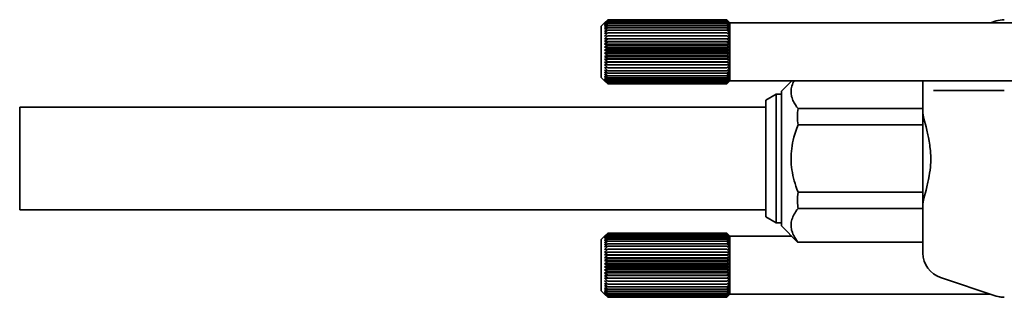
# Model space of a CAD drawing. Extents: x -63 to 1252, y 382 to 460.
# Drawn here: x -6 to 71, y 385 to 406 of the extents above; entities that cross this region are included whole.
import ezdxf

# ---------------------------------------------------------------- set-up
doc = ezdxf.new("R2010")
doc.units = 0

msp = doc.modelspace()

# ---------------------------------------------------------------- linework, layer by layer
at = {"color": 7, "lineweight": 35, "ltscale": 0.017672}
for p, q in [((39.355545, 406), (39.855392, 406.499817)), ((39.355545, 402), (39.855392, 401.500153)), ((39.355545, 389.399994), (39.855392, 389.899841)), ((39.355545, 385.399994), (39.855392, 384.900146))]:
    msp.add_line(p, q, dxfattribs=at)
at = {"color": 7, "lineweight": 35, "ltscale": 0.008894}
for p, q in [((39.605545, 406.246887), (39.855545, 406.5)), ((49.355545, 406.246887), (49.105545, 406.5))]:
    msp.add_line(p, q, dxfattribs=at)
at = {"color": 7, "lineweight": 35, "ltscale": 0.008654}
for p, q in [((39.605545, 406.246887), (39.855545, 406.486298)), ((49.355545, 406.246887), (49.105545, 406.486298))]:
    msp.add_line(p, q, dxfattribs=at)
at = {"color": 7, "lineweight": 35, "ltscale": 0.00909}
for p, q in [((39.605545, 406.22229), (39.855545, 406.486298)), ((49.355545, 406.22229), (49.105545, 406.486298)), ((39.605545, 401.777679), (39.855545, 401.513672)), ((49.355545, 401.777679), (49.105545, 401.513672)), ((39.605545, 389.622284), (39.855545, 389.886292)), ((49.355545, 389.622284), (49.105545, 389.886292)), ((39.605545, 385.177704), (39.855545, 384.913696)), ((49.355545, 385.177704), (49.105545, 384.913696))]:
    msp.add_line(p, q, dxfattribs=at)
at = {"color": 7, "lineweight": 35, "ltscale": 0.008376}
for p, q in [((39.605545, 406.22229), (39.855545, 406.445343)), ((49.355545, 406.22229), (49.105545, 406.445343)), ((39.605545, 401.777679), (39.855545, 401.554626)), ((49.355545, 401.777679), (49.105545, 401.554626)), ((39.605545, 389.622284), (39.855545, 389.845337)), ((49.355545, 389.622284), (49.105545, 389.845337))]:
    msp.add_line(p, q, dxfattribs=at)
at = {"color": 7, "lineweight": 35, "ltscale": 0.009237}
for p, q in [((39.605545, 406.173309), (39.855545, 406.445343)), ((49.355545, 406.173309), (49.105545, 406.445343)), ((39.605545, 401.82666), (39.855545, 401.554626)), ((49.355545, 401.82666), (49.105545, 401.554626)), ((39.605545, 389.573303), (39.855545, 389.845337)), ((49.355545, 389.573303), (49.105545, 389.845337)), ((39.605545, 385.226654), (39.855545, 384.95462)), ((49.355545, 385.226654), (49.105545, 384.95462))]:
    msp.add_line(p, q, dxfattribs=at)
at = {"color": 7, "lineweight": 35, "ltscale": 0.008072}
for p, q in [((39.605545, 406.173309), (39.855545, 406.377625)), ((49.355545, 406.173309), (49.105545, 406.377625)), ((39.605545, 401.82666), (39.855545, 401.622345)), ((49.355545, 401.82666), (49.105545, 401.622345)), ((39.605545, 389.573303), (39.855545, 389.777618)), ((49.355545, 389.573303), (49.105545, 389.777618)), ((39.605545, 385.226654), (39.855545, 385.022339)), ((49.355545, 385.226654), (49.105545, 385.022339))]:
    msp.add_line(p, q, dxfattribs=at)
at = {"color": 7, "lineweight": 35, "ltscale": 0.00933}
for p, q in [((39.605545, 406.100525), (39.855545, 406.377625)), ((49.355545, 406.100525), (49.105545, 406.377625)), ((39.605545, 401.899414), (39.855545, 401.622345)), ((49.355545, 401.899414), (49.105545, 401.622345)), ((39.605545, 389.500549), (39.855545, 389.777618)), ((49.355545, 389.500549), (49.105545, 389.777618)), ((39.605545, 385.299438), (39.855545, 385.022339)), ((49.355545, 385.299438), (49.105545, 385.022339))]:
    msp.add_line(p, q, dxfattribs=at)
at = {"color": 7, "lineweight": 35, "ltscale": 0.23125}
for p, q in [((39.855545, 406.5), (49.105545, 406.5)), ((39.855545, 406.486298), (49.105545, 406.486298)), ((39.855545, 406.445343), (49.105545, 406.445343)), ((39.855545, 406.377625), (49.105545, 406.377625)), ((39.855545, 406.283844), (49.105545, 406.283844)), ((39.855545, 406.165039), (49.105545, 406.165039)), ((39.855545, 406.022522), (49.105545, 406.022522)), ((39.855545, 405.857849), (49.105545, 405.857849)), ((39.855545, 405.672821), (49.105545, 405.672821)), ((39.855545, 405.469452), (49.105545, 405.469452)), ((39.855545, 405.25), (49.105545, 405.25)), ((39.855545, 405.016815), (49.105545, 405.016815)), ((39.855545, 404.772522), (49.105545, 404.772522)), ((39.855545, 404.519775), (49.105545, 404.519775)), ((39.855545, 404.261292), (49.105545, 404.261292)), ((39.855545, 404), (49.105545, 404)), ((39.855545, 403.738647), (49.105545, 403.738647)), ((39.855545, 403.480194), (49.105545, 403.480194)), ((39.855545, 403.227448), (49.105545, 403.227448)), ((39.855545, 402.983154), (49.105545, 402.983154)), ((39.855545, 402.75), (49.105545, 402.75)), ((39.855545, 402.530518), (49.105545, 402.530518)), ((39.855545, 402.327148), (49.105545, 402.327148)), ((39.855545, 402.14212), (49.105545, 402.14212)), ((39.855545, 401.977448), (49.105545, 401.977448)), ((39.855545, 401.83493), (49.105545, 401.83493)), ((39.855545, 401.716125), (49.105545, 401.716125)), ((39.855545, 401.622345), (49.105545, 401.622345)), ((39.855545, 401.554626), (49.105545, 401.554626)), ((39.855545, 401.513672), (49.105545, 401.513672)), ((39.855545, 401.5), (49.105545, 401.5)), ((39.855545, 389.899994), (49.105545, 389.899994)), ((39.855545, 389.886292), (49.105545, 389.886292)), ((39.855545, 389.845337), (49.105545, 389.845337)), ((39.855545, 389.777618), (49.105545, 389.777618)), ((39.855545, 389.683838), (49.105545, 389.683838)), ((39.855545, 389.565063), (49.105545, 389.565063)), ((39.855545, 389.422516), (49.105545, 389.422516)), ((39.855545, 389.257843), (49.105545, 389.257843)), ((39.855545, 389.072815), (49.105545, 389.072815)), ((39.855545, 388.869446), (49.105545, 388.869446)), ((39.855545, 388.649994), (49.105545, 388.649994)), ((39.855545, 388.416809), (49.105545, 388.416809)), ((39.855545, 388.172516), (49.105545, 388.172516)), ((39.855545, 387.919769), (49.105545, 387.919769)), ((39.855545, 387.661316), (49.105545, 387.661316)), ((39.855545, 387.399994), (49.105545, 387.399994)), ((39.855545, 387.138672), (49.105545, 387.138672)), ((39.855545, 386.880188), (49.105545, 386.880188)), ((39.855545, 386.627441), (49.105545, 386.627441)), ((39.855545, 386.383148), (49.105545, 386.383148)), ((39.855545, 386.149994), (49.105545, 386.149994)), ((39.855545, 385.930511), (49.105545, 385.930511)), ((39.855545, 385.727173), (49.105545, 385.727173)), ((39.855545, 385.542114), (49.105545, 385.542114)), ((39.855545, 385.377441), (49.105545, 385.377441)), ((39.855545, 385.234924), (49.105545, 385.234924)), ((39.855545, 385.116119), (49.105545, 385.116119)), ((39.855545, 385.022339), (49.105545, 385.022339)), ((39.855545, 384.95462), (49.105545, 384.95462)), ((39.855545, 384.913696), (49.105545, 384.913696)), ((39.855545, 384.899994), (49.105545, 384.899994))]:
    msp.add_line(p, q, dxfattribs=at)
at = {"color": 7, "lineweight": 35, "ltscale": 0.008839}
for p, q in [((49.355545, 406.25), (49.105545, 406.5)), ((49.355545, 401.75), (49.105545, 401.5)), ((49.355545, 389.649994), (49.105545, 389.899994)), ((49.355545, 385.149994), (49.105545, 384.899994))]:
    msp.add_line(p, q, dxfattribs=at)
at = {"color": 7, "lineweight": 35, "ltscale": 0.01165}
msp.add_line((69.605545, 406.249969), (70.047638, 406.397339), dxfattribs=at)
at = {"color": 7, "lineweight": 35, "ltscale": 0.09388}
msp.add_line((39.355545, 406), (39.355545, 402.244812), dxfattribs=at)
at = {"color": 7, "lineweight": 35, "ltscale": 0.00775}
for p, q in [((39.605545, 406.100525), (39.855545, 406.283844)), ((49.355545, 406.100525), (49.105545, 406.283844)), ((39.605545, 401.899414), (39.855545, 401.716125)), ((49.355545, 401.899414), (49.105545, 401.716125)), ((39.605545, 389.500549), (39.855545, 389.683838)), ((49.355545, 389.500549), (49.105545, 389.683838)), ((39.605545, 385.299438), (39.855545, 385.116119)), ((49.355545, 385.299438), (49.105545, 385.116119))]:
    msp.add_line(p, q, dxfattribs=at)
at = {"color": 7, "lineweight": 35, "ltscale": 0.009367}
for p, q in [((39.605545, 406.004761), (39.855545, 406.283844)), ((49.355545, 406.004761), (49.105545, 406.283844)), ((39.605545, 401.995209), (39.855545, 401.716125)), ((49.355545, 401.995209), (49.105545, 401.716125)), ((39.605545, 389.404755), (39.855545, 389.683838)), ((49.355545, 389.404755), (49.105545, 389.683838)), ((39.605545, 385.395203), (39.855545, 385.116119)), ((49.355545, 385.395203), (49.105545, 385.116119))]:
    msp.add_line(p, q, dxfattribs=at)
at = {"color": 7, "lineweight": 35, "ltscale": 0.007424}
for p, q in [((39.605545, 406.004761), (39.855545, 406.165039)), ((49.355545, 406.004761), (49.105545, 406.165039))]:
    msp.add_line(p, q, dxfattribs=at)
at = {"color": 7, "lineweight": 35, "ltscale": 0.009348}
for p, q in [((39.605545, 405.886993), (39.855545, 406.165039)), ((49.355545, 405.886993), (49.105545, 406.165039)), ((39.605545, 402.112976), (39.855545, 401.83493)), ((49.355545, 402.112976), (49.105545, 401.83493)), ((39.605545, 389.286987), (39.855545, 389.565063)), ((49.355545, 389.286987), (49.105545, 389.565063)), ((39.605545, 385.51297), (39.855545, 385.234924)), ((49.355545, 385.51297), (49.105545, 385.234924))]:
    msp.add_line(p, q, dxfattribs=at)
at = {"color": 7, "lineweight": 35, "ltscale": 0.007109}
for p, q in [((39.605545, 405.886993), (39.855545, 406.022522)), ((49.355545, 405.886993), (49.105545, 406.022522)), ((39.605545, 402.112976), (39.855545, 401.977448)), ((49.355545, 402.112976), (49.105545, 401.977448)), ((39.605545, 389.286987), (39.855545, 389.422516)), ((49.355545, 389.286987), (49.105545, 389.422516)), ((39.605545, 385.51297), (39.855545, 385.377441)), ((49.355545, 385.51297), (49.105545, 385.377441))]:
    msp.add_line(p, q, dxfattribs=at)
at = {"color": 7, "lineweight": 35, "ltscale": 0.009272}
for p, q in [((39.605545, 405.748566), (39.855545, 406.022522)), ((49.355545, 405.748566), (49.105545, 406.022522)), ((39.605545, 402.251404), (39.855545, 401.977448)), ((49.355545, 402.251404), (49.105545, 401.977448)), ((39.605545, 389.14856), (39.855545, 389.422516)), ((49.355545, 389.14856), (49.105545, 389.422516)), ((39.605545, 385.651398), (39.855545, 385.377441)), ((49.355545, 385.651398), (49.105545, 385.377441))]:
    msp.add_line(p, q, dxfattribs=at)
at = {"color": 7, "lineweight": 35, "ltscale": 0.006821}
for p, q in [((39.605545, 405.748566), (39.855545, 405.857849)), ((49.355545, 405.748566), (49.105545, 405.857849)), ((39.605545, 402.251404), (39.855545, 402.14212)), ((49.355545, 402.251404), (49.105545, 402.14212)), ((39.605545, 389.14856), (39.855545, 389.257843)), ((49.355545, 389.14856), (49.105545, 389.257843)), ((39.605545, 385.651398), (39.855545, 385.542114)), ((49.355545, 385.651398), (49.105545, 385.542114))]:
    msp.add_line(p, q, dxfattribs=at)
at = {"color": 7, "lineweight": 35, "ltscale": 0.009142}
for p, q in [((39.605545, 405.590973), (39.855545, 405.857849)), ((49.355545, 405.590973), (49.105545, 405.857849)), ((39.605545, 402.408997), (39.855545, 402.14212)), ((49.355545, 402.408997), (49.105545, 402.14212)), ((39.605545, 388.990967), (39.855545, 389.257843)), ((49.355545, 388.990967), (49.105545, 389.257843)), ((39.605545, 385.80899), (39.855545, 385.542114)), ((49.355545, 385.80899), (49.105545, 385.542114))]:
    msp.add_line(p, q, dxfattribs=at)
at = {"color": 7, "lineweight": 35, "ltscale": 0.006576}
for p, q in [((39.605545, 405.590973), (39.855545, 405.672821)), ((49.355545, 405.590973), (49.105545, 405.672821)), ((39.605545, 402.408997), (39.855545, 402.327148)), ((49.355545, 402.408997), (49.105545, 402.327148)), ((39.605545, 388.990967), (39.855545, 389.072815)), ((49.355545, 388.990967), (49.105545, 389.072815)), ((39.605545, 385.80899), (39.855545, 385.727173)), ((49.355545, 385.80899), (49.105545, 385.727173))]:
    msp.add_line(p, q, dxfattribs=at)
at = {"color": 7, "lineweight": 35, "ltscale": 0.008961}
for p, q in [((39.605545, 405.415955), (39.855545, 405.672821)), ((49.355545, 405.415955), (49.105545, 405.672821)), ((39.605545, 402.584015), (39.855545, 402.327148)), ((49.355545, 402.584015), (49.105545, 402.327148)), ((39.605545, 388.815948), (39.855545, 389.072815)), ((49.355545, 388.815948), (49.105545, 389.072815))]:
    msp.add_line(p, q, dxfattribs=at)
at = {"color": 7, "lineweight": 35, "ltscale": 0.001917}
for p, q in [((49.355545, 406.25), (49.355545, 406.173309)), ((49.355545, 401.82666), (49.355545, 401.75))]:
    msp.add_line(p, q, dxfattribs=at)
at = {"color": 7, "lineweight": 35, "ltscale": 7.8e-05}
msp.add_line((49.355545, 406.25), (49.355545, 406.246887), dxfattribs=at)
at = {"color": 7, "lineweight": 35}
for p, q in [((75.355545, 406.25), (49.355545, 406.25)), ((75.355545, 401.75), (49.355545, 401.75)), ((52.155548, 399.699982), (-5.844452, 399.699982)), ((52.155548, 391.699982), (-5.844452, 391.699982)), ((69.605515, 385.149994), (49.355545, 385.149994))]:
    msp.add_line(p, q, dxfattribs=at)
at = {"color": 7, "lineweight": 35, "ltscale": 0.000615}
msp.add_line((49.355545, 406.246887), (49.355545, 406.22229), dxfattribs=at)
at = {"color": 7, "lineweight": 35, "ltscale": 0.00182}
msp.add_line((49.355545, 406.173309), (49.355545, 406.100525), dxfattribs=at)
at = {"color": 7, "lineweight": 35, "ltscale": 0.002394}
for p, q in [((49.355545, 406.100525), (49.355545, 406.004761)), ((54.345764, 389.646454), (54.3013, 389.731262)), ((49.355545, 385.395203), (49.355545, 385.299438))]:
    msp.add_line(p, q, dxfattribs=at)
at = {"color": 7, "lineweight": 35, "ltscale": 0.002944}
for p, q in [((49.355545, 406.004761), (49.355545, 405.886993)), ((49.355545, 389.404755), (49.355545, 389.286987))]:
    msp.add_line(p, q, dxfattribs=at)
at = {"color": 7, "lineweight": 35, "ltscale": 0.003461}
for p, q in [((49.355545, 405.886993), (49.355545, 405.748566)), ((49.355545, 402.251404), (49.355545, 402.112976)), ((49.355545, 389.286987), (49.355545, 389.14856)), ((49.355545, 385.651398), (49.355545, 385.51297))]:
    msp.add_line(p, q, dxfattribs=at)
at = {"color": 7, "lineweight": 35, "ltscale": 0.00394}
for p, q in [((49.355545, 405.748566), (49.355545, 405.590973)), ((49.355545, 402.408997), (49.355545, 402.251404)), ((49.355545, 389.14856), (49.355545, 388.990967)), ((49.355545, 385.80899), (49.355545, 385.651398))]:
    msp.add_line(p, q, dxfattribs=at)
at = {"color": 7, "lineweight": 35, "ltscale": 0.004375}
for p, q in [((49.355545, 405.590973), (49.355545, 405.415955)), ((49.355545, 402.584015), (49.355545, 402.408997)), ((49.355545, 388.990967), (49.355545, 388.815948)), ((49.355545, 385.984009), (49.355545, 385.80899))]:
    msp.add_line(p, q, dxfattribs=at)
at = {"color": 7, "lineweight": 35, "ltscale": 0.006391}
for p, q in [((39.605545, 405.415955), (39.855545, 405.469452)), ((49.355545, 405.415955), (49.105545, 405.469452)), ((39.605545, 402.584015), (39.855545, 402.530518)), ((49.355545, 402.584015), (49.105545, 402.530518)), ((39.605545, 388.815948), (39.855545, 388.869446)), ((49.355545, 388.815948), (49.105545, 388.869446)), ((39.605545, 385.984009), (39.855545, 385.930511)), ((49.355545, 385.984009), (49.105545, 385.930511))]:
    msp.add_line(p, q, dxfattribs=at)
at = {"color": 7, "lineweight": 35, "ltscale": 0.008734}
for p, q in [((39.605545, 405.225433), (39.855545, 405.469452)), ((49.355545, 405.225433), (49.105545, 405.469452)), ((39.605545, 402.774536), (39.855545, 402.530518)), ((49.355545, 402.774536), (49.105545, 402.530518)), ((39.605545, 388.625427), (39.855545, 388.869446)), ((49.355545, 388.625427), (49.105545, 388.869446)), ((39.605545, 386.17453), (39.855545, 385.930511)), ((49.355545, 386.17453), (49.105545, 385.930511))]:
    msp.add_line(p, q, dxfattribs=at)
at = {"color": 7, "lineweight": 35, "ltscale": 0.00628}
for p, q in [((39.605545, 405.225433), (39.855545, 405.25)), ((49.355545, 405.225433), (49.105545, 405.25)), ((39.605545, 402.774536), (39.855545, 402.75)), ((49.355545, 402.774536), (49.105545, 402.75)), ((39.605545, 388.625427), (39.855545, 388.649994)), ((49.355545, 388.625427), (49.105545, 388.649994)), ((39.605545, 386.17453), (39.855545, 386.149994)), ((49.355545, 386.17453), (49.105545, 386.149994))]:
    msp.add_line(p, q, dxfattribs=at)
at = {"color": 7, "lineweight": 35, "ltscale": 0.008468}
for p, q in [((39.605545, 405.021454), (39.855545, 405.25)), ((49.355545, 405.021454), (49.105545, 405.25)), ((39.605545, 402.978516), (39.855545, 402.75)), ((49.355545, 402.978516), (49.105545, 402.75)), ((39.605545, 388.421448), (39.855545, 388.649994)), ((49.355545, 388.421448), (49.105545, 388.649994)), ((39.605545, 386.37851), (39.855545, 386.149994)), ((49.355545, 386.37851), (49.105545, 386.149994))]:
    msp.add_line(p, q, dxfattribs=at)
at = {"color": 7, "lineweight": 35, "ltscale": 0.24375}
for p, q in [((39.605545, 405.021454), (49.355545, 405.021454)), ((39.605545, 404.806305), (49.355545, 404.806305)), ((39.605545, 404.582336), (49.355545, 404.582336)), ((39.605545, 404.351959), (49.355545, 404.351959)), ((39.605545, 404.117737), (49.355545, 404.117737)), ((39.605545, 403.882233), (49.355545, 403.882233)), ((39.605545, 403.64801), (49.355545, 403.64801)), ((39.605545, 403.417633), (49.355545, 403.417633)), ((39.605545, 403.193665), (49.355545, 403.193665)), ((39.605545, 402.978516), (49.355545, 402.978516)), ((39.605545, 388.421448), (49.355545, 388.421448)), ((39.605545, 388.206299), (49.355545, 388.206299)), ((39.605545, 387.98233), (49.355545, 387.98233)), ((39.605545, 387.751953), (49.355545, 387.751953)), ((39.605545, 387.517731), (49.355545, 387.517731)), ((39.605545, 387.282227), (49.355545, 387.282227)), ((39.605545, 387.048004), (49.355545, 387.048004)), ((39.605545, 386.817627), (49.355545, 386.817627)), ((39.605545, 386.593658), (49.355545, 386.593658)), ((39.605545, 386.37851), (49.355545, 386.37851))]:
    msp.add_line(p, q, dxfattribs=at)
at = {"color": 7, "lineweight": 35, "ltscale": 0.006251}
for p, q in [((39.605545, 405.021454), (39.855545, 405.016815)), ((49.355545, 405.021454), (49.105545, 405.016815)), ((39.605545, 402.978516), (39.855545, 402.983154)), ((49.355545, 402.978516), (49.105545, 402.983154)), ((39.605545, 388.421448), (39.855545, 388.416809)), ((49.355545, 388.421448), (49.105545, 388.416809)), ((39.605545, 386.37851), (39.855545, 386.383148)), ((49.355545, 386.37851), (49.105545, 386.383148))]:
    msp.add_line(p, q, dxfattribs=at)
at = {"color": 7, "lineweight": 35, "ltscale": 0.008171}
for p, q in [((39.605545, 404.806305), (39.855545, 405.016815)), ((49.355545, 404.806305), (49.105545, 405.016815)), ((39.605545, 403.193665), (39.855545, 402.983154)), ((49.355545, 403.193665), (49.105545, 402.983154)), ((39.605545, 388.206299), (39.855545, 388.416809)), ((49.355545, 388.206299), (49.105545, 388.416809)), ((39.605545, 386.593658), (39.855545, 386.383148)), ((49.355545, 386.593658), (49.105545, 386.383148))]:
    msp.add_line(p, q, dxfattribs=at)
at = {"color": 7, "lineweight": 35, "ltscale": 0.004763}
for p, q in [((49.355545, 405.415955), (49.355545, 405.225433)), ((49.355545, 402.774536), (49.355545, 402.584015)), ((49.355545, 388.815948), (49.355545, 388.625427)), ((49.355545, 386.17453), (49.355545, 385.984009))]:
    msp.add_line(p, q, dxfattribs=at)
at = {"color": 7, "lineweight": 35, "ltscale": 0.003668}
for p, q in [((49.355545, 405.225433), (49.355545, 405.078705)), ((49.355545, 388.625427), (49.355545, 388.478699))]:
    msp.add_line(p, q, dxfattribs=at)
at = {"color": 7, "lineweight": 35, "ltscale": 0.001431}
for p, q in [((49.355545, 405.078705), (49.355545, 405.021454)), ((49.355545, 388.478699), (49.355545, 388.421448))]:
    msp.add_line(p, q, dxfattribs=at)
at = {"color": 7, "lineweight": 35, "ltscale": 0.005379}
for p, q in [((49.355545, 405.021454), (49.355545, 404.806305)), ((49.355545, 403.193665), (49.355545, 402.978516)), ((49.355545, 388.421448), (49.355545, 388.206299)), ((49.355545, 386.593658), (49.355545, 386.37851))]:
    msp.add_line(p, q, dxfattribs=at)
at = {"color": 7, "lineweight": 35, "ltscale": 0.006307}
for p, q in [((39.605545, 404.806305), (39.855545, 404.772522)), ((49.355545, 404.806305), (49.105545, 404.772522)), ((39.605545, 403.193665), (39.855545, 403.227448)), ((49.355545, 403.193665), (49.105545, 403.227448)), ((39.605545, 388.206299), (39.855545, 388.172516)), ((49.355545, 388.206299), (49.105545, 388.172516)), ((39.605545, 386.593658), (39.855545, 386.627441)), ((49.355545, 386.593658), (49.105545, 386.627441))]:
    msp.add_line(p, q, dxfattribs=at)
at = {"color": 7, "lineweight": 35, "ltscale": 0.007853}
for p, q in [((39.605545, 404.582336), (39.855545, 404.772522)), ((49.355545, 404.582336), (49.105545, 404.772522)), ((39.605545, 403.417633), (39.855545, 403.227448)), ((49.355545, 403.417633), (49.105545, 403.227448)), ((39.605545, 387.98233), (39.855545, 388.172516)), ((49.355545, 387.98233), (49.105545, 388.172516)), ((39.605545, 386.817627), (39.855545, 386.627441)), ((49.355545, 386.817627), (49.105545, 386.627441))]:
    msp.add_line(p, q, dxfattribs=at)
at = {"color": 7, "lineweight": 35, "ltscale": 0.006443}
for p, q in [((39.605545, 404.582336), (39.855545, 404.519775)), ((49.355545, 404.582336), (49.105545, 404.519775)), ((39.605545, 403.417633), (39.855545, 403.480194)), ((49.355545, 403.417633), (49.105545, 403.480194)), ((39.605545, 387.98233), (39.855545, 387.919769)), ((49.355545, 387.98233), (49.105545, 387.919769)), ((39.605545, 386.817627), (39.855545, 386.880188)), ((49.355545, 386.817627), (49.105545, 386.880188))]:
    msp.add_line(p, q, dxfattribs=at)
at = {"color": 7, "lineweight": 35, "ltscale": 0.007528}
for p, q in [((39.605545, 404.351959), (39.855545, 404.519775)), ((49.355545, 404.351959), (49.105545, 404.519775)), ((39.605545, 403.64801), (39.855545, 403.480194)), ((49.355545, 403.64801), (49.105545, 403.480194)), ((39.605545, 387.751953), (39.855545, 387.919769)), ((49.355545, 387.751953), (49.105545, 387.919769)), ((39.605545, 387.048004), (39.855545, 386.880188)), ((49.355545, 387.048004), (49.105545, 386.880188))]:
    msp.add_line(p, q, dxfattribs=at)
at = {"color": 7, "lineweight": 35, "ltscale": 0.006648}
for p, q in [((39.605545, 404.351959), (39.855545, 404.261292)), ((49.355545, 404.351959), (49.105545, 404.261292)), ((39.605545, 403.64801), (39.855545, 403.738647)), ((49.355545, 403.64801), (49.105545, 403.738647)), ((39.605545, 387.751953), (39.855545, 387.661316)), ((49.355545, 387.751953), (49.105545, 387.661316)), ((39.605545, 387.048004), (39.855545, 387.138672)), ((49.355545, 387.048004), (49.105545, 387.138672))]:
    msp.add_line(p, q, dxfattribs=at)
at = {"color": 7, "lineweight": 35, "ltscale": 0.007207}
for p, q in [((39.605545, 404.117737), (39.855545, 404.261292)), ((49.355545, 404.117737), (49.105545, 404.261292)), ((39.605545, 403.882233), (39.855545, 403.738647)), ((49.355545, 403.882233), (49.105545, 403.738647)), ((39.605545, 387.517731), (39.855545, 387.661316)), ((39.605545, 387.282227), (39.855545, 387.138672)), ((49.355545, 387.517731), (49.105545, 387.661316)), ((49.355545, 387.282227), (49.105545, 387.138672))]:
    msp.add_line(p, q, dxfattribs=at)
at = {"color": 7, "lineweight": 35, "ltscale": 0.006908}
for p, q in [((39.605545, 404.117737), (39.855545, 404)), ((49.355545, 404.117737), (49.105545, 404)), ((39.605545, 387.517731), (39.855545, 387.399994)), ((49.355545, 387.517731), (49.105545, 387.399994))]:
    msp.add_line(p, q, dxfattribs=at)
at = {"color": 7, "lineweight": 35, "ltscale": 0.005599}
for p, q in [((49.355545, 404.806305), (49.355545, 404.582336)), ((49.355545, 403.417633), (49.355545, 403.193665)), ((49.355545, 388.206299), (49.355545, 387.98233)), ((49.355545, 386.817627), (49.355545, 386.593658))]:
    msp.add_line(p, q, dxfattribs=at)
at = {"color": 7, "lineweight": 35, "ltscale": 0.005759}
for p, q in [((49.355545, 404.582336), (49.355545, 404.351959)), ((49.355545, 403.64801), (49.355545, 403.417633)), ((49.355545, 387.98233), (49.355545, 387.751953)), ((49.355545, 387.048004), (49.355545, 386.817627))]:
    msp.add_line(p, q, dxfattribs=at)
at = {"color": 7, "lineweight": 35, "ltscale": 0.005856}
for p, q in [((49.355545, 404.351959), (49.355545, 404.117737)), ((49.355545, 403.882233), (49.355545, 403.64801)), ((49.355545, 387.751953), (49.355545, 387.517731)), ((49.355545, 387.282227), (49.355545, 387.048004))]:
    msp.add_line(p, q, dxfattribs=at)
at = {"color": 7, "lineweight": 35, "ltscale": 0.005888}
for p, q in [((49.355545, 404.117737), (49.355545, 403.882233)), ((49.355545, 387.517731), (49.355545, 387.282227))]:
    msp.add_line(p, q, dxfattribs=at)
at = {"color": 7, "lineweight": 35, "ltscale": 0.006909}
for p, q in [((39.605545, 403.882233), (39.855545, 404)), ((49.355545, 403.882233), (49.105545, 404)), ((39.605545, 387.282227), (39.855545, 387.399994)), ((49.355545, 387.282227), (49.105545, 387.399994))]:
    msp.add_line(p, q, dxfattribs=at)
at = {"color": 7, "lineweight": 35, "ltscale": 0.005099}
for p, q in [((49.355545, 402.978516), (49.355545, 402.774536)), ((49.355545, 386.37851), (49.355545, 386.17453))]:
    msp.add_line(p, q, dxfattribs=at)
at = {"color": 7, "lineweight": 35, "ltscale": 0.00612}
msp.add_line((39.355545, 402.244812), (39.355545, 402), dxfattribs=at)
at = {"color": 7, "lineweight": 35, "ltscale": 0.003866}
for p, q in [((39.605545, 401.995209), (39.735504, 401.911377)), ((49.355545, 401.995209), (49.225586, 401.911377)), ((39.605545, 385.395203), (39.735504, 385.311371)), ((49.355545, 385.395203), (49.225586, 385.311371))]:
    msp.add_line(p, q, dxfattribs=at)
at = {"color": 7, "lineweight": 35, "ltscale": 0.003558}
for p, q in [((39.735504, 401.911377), (39.855545, 401.83493)), ((49.225586, 401.911377), (49.105545, 401.83493)), ((39.735504, 385.311371), (39.855545, 385.234924)), ((49.225586, 385.311371), (49.105545, 385.234924))]:
    msp.add_line(p, q, dxfattribs=at)
at = {"color": 7, "lineweight": 35, "ltscale": 0.002189}
for p, q in [((49.355545, 402.112976), (49.355545, 402.025421)), ((49.355545, 385.51297), (49.355545, 385.425415))]:
    msp.add_line(p, q, dxfattribs=at)
at = {"color": 7, "lineweight": 35, "ltscale": 0.000755}
for p, q in [((49.355545, 402.025421), (49.355545, 401.995209)), ((49.355545, 385.425415), (49.355545, 385.395203))]:
    msp.add_line(p, q, dxfattribs=at)
at = {"color": 7, "lineweight": 35, "ltscale": 0.002395}
for p, q in [((49.355545, 401.995209), (49.355545, 401.899414)), ((54.345764, 400.038757), (54.3013, 400.123596)), ((49.355545, 389.500549), (49.355545, 389.404755))]:
    msp.add_line(p, q, dxfattribs=at)
at = {"color": 7, "lineweight": 35, "ltscale": 0.001819}
for p, q in [((49.355545, 401.899414), (49.355545, 401.82666)), ((49.355545, 389.573303), (49.355545, 389.500549))]:
    msp.add_line(p, q, dxfattribs=at)
at = {"color": 7, "lineweight": 35, "ltscale": 0.000616}
for p, q in [((49.355545, 401.777679), (49.355545, 401.753052)), ((49.355545, 385.177704), (49.355545, 385.153076))]:
    msp.add_line(p, q, dxfattribs=at)
at = {"color": 7, "lineweight": 35, "ltscale": 0.008893}
for p, q in [((39.605545, 401.753052), (39.855545, 401.5)), ((49.355545, 401.753052), (49.105545, 401.5)), ((39.605545, 389.646912), (39.855545, 389.899994)), ((49.355545, 389.646912), (49.105545, 389.899994)), ((39.605545, 385.153076), (39.855545, 384.899994)), ((49.355545, 385.153076), (49.105545, 384.899994))]:
    msp.add_line(p, q, dxfattribs=at)
at = {"color": 7, "lineweight": 35, "ltscale": 0.008653}
for p, q in [((39.605545, 401.753052), (39.855545, 401.513672)), ((49.355545, 401.753052), (49.105545, 401.513672)), ((39.605545, 389.646912), (39.855545, 389.886292)), ((49.355545, 389.646912), (49.105545, 389.886292)), ((39.605545, 385.153076), (39.855545, 384.913696)), ((49.355545, 385.153076), (49.105545, 384.913696))]:
    msp.add_line(p, q, dxfattribs=at)
at = {"color": 7, "lineweight": 35, "ltscale": 7.6e-05}
msp.add_line((49.355545, 401.753052), (49.355545, 401.75), dxfattribs=at)
at = {"color": 7, "lineweight": 35, "ltscale": 0.028284}
msp.add_line((53.355545, 400.949982), (54.155533, 401.749969), dxfattribs=at)
at = {"color": 7, "lineweight": 35, "ltscale": 0.002586}
for p, q in [((54.105804, 400.92395), (54.111267, 401.027252)), ((54.105804, 390.531647), (54.111267, 390.634949))]:
    msp.add_line(p, q, dxfattribs=at)
at = {"color": 7, "lineweight": 35, "ltscale": 0.002609}
for p, q in [((54.111267, 401.027252), (54.123871, 401.130829)), ((54.111267, 390.634949), (54.123871, 390.738525))]:
    msp.add_line(p, q, dxfattribs=at)
at = {"color": 7, "lineweight": 35, "ltscale": 0.002651}
for p, q in [((54.123871, 401.130829), (54.143692, 401.234985)), ((54.123871, 390.738525), (54.143692, 390.842682))]:
    msp.add_line(p, q, dxfattribs=at)
at = {"color": 7, "lineweight": 35, "ltscale": 0.00271}
for p, q in [((54.143692, 401.234985), (54.170837, 401.339935)), ((54.143692, 390.842682), (54.170837, 390.947632))]:
    msp.add_line(p, q, dxfattribs=at)
at = {"color": 7, "lineweight": 35, "ltscale": 0.002789}
for p, q in [((54.170837, 401.339935), (54.20549, 401.445984)), ((54.170837, 390.947632), (54.20549, 391.05368))]:
    msp.add_line(p, q, dxfattribs=at)
at = {"color": 7, "lineweight": 35, "ltscale": 0.002885}
for p, q in [((54.20549, 401.445984), (54.247833, 401.553345)), ((64.355545, 399.707672), (64.355545, 399.592285)), ((64.355545, 391.692291), (64.355545, 391.807678)), ((54.20549, 391.05368), (54.247833, 391.161041))]:
    msp.add_line(p, q, dxfattribs=at)
at = {"color": 7, "lineweight": 35, "ltscale": 0.003002}
for p, q in [((54.247833, 401.553345), (54.298157, 401.662354)), ((54.247833, 391.161041), (54.298157, 391.27005))]:
    msp.add_line(p, q, dxfattribs=at)
at = {"color": 7, "lineweight": 35, "ltscale": 0.002471}
msp.add_line((54.298157, 401.662354), (54.343842, 401.75), dxfattribs=at)
at = {"color": 7, "lineweight": 35, "ltscale": 0.028026}
msp.add_line((64.355545, 401.750031), (64.355545, 400.628998), dxfattribs=at)
at = {"color": 7, "lineweight": 35, "ltscale": 0.017334}
msp.add_line((65.881195, 401), (65.187836, 401), dxfattribs=at)
at = {"color": 7, "lineweight": 35, "ltscale": 0.108114}
msp.add_line((65.881195, 401), (70.205765, 401), dxfattribs=at)
at = {"color": 7, "lineweight": 35, "ltscale": 0.011858}
msp.add_line((70.680099, 401), (70.205765, 401), dxfattribs=at)
at = {"color": 7, "lineweight": 35, "ltscale": 0.023094}
for p, q in [((52.155548, 400.238098), (52.955536, 400.699982)), ((52.155548, 391.161865), (52.955536, 390.699982))]:
    msp.add_line(p, q, dxfattribs=at)
at = {"color": 7, "lineweight": 35, "ltscale": 0.056726}
msp.add_line((52.155548, 400.238098), (52.155548, 397.969055), dxfattribs=at)
at = {"color": 7, "lineweight": 35, "ltscale": 0.0625}
msp.add_line((52.955536, 400.699982), (52.955536, 398.199982), dxfattribs=at)
at = {"color": 7, "lineweight": 35, "ltscale": 0.01}
for p, q in [((53.355545, 400.699982), (52.955536, 400.699982)), ((53.355545, 390.699982), (52.955536, 390.699982))]:
    msp.add_line(p, q, dxfattribs=at)
at = {"color": 7, "lineweight": 35, "ltscale": 0.199538}
msp.add_line((53.355545, 400.949982), (53.355545, 392.968445), dxfattribs=at)
at = {"color": 7, "lineweight": 35, "ltscale": 0.002581}
for p, q in [((54.107437, 400.820709), (54.105804, 400.92395)), ((54.449997, 399.865112), (54.395279, 399.952637)), ((54.107437, 390.428406), (54.105804, 390.531647)), ((54.449997, 389.472809), (54.395279, 389.560333))]:
    msp.add_line(p, q, dxfattribs=at)
at = {"color": 7, "lineweight": 35, "ltscale": 0.002595}
for p, q in [((54.116196, 400.717285), (54.107437, 400.820709)), ((54.116196, 390.324982), (54.107437, 390.428406))]:
    msp.add_line(p, q, dxfattribs=at)
at = {"color": 7, "lineweight": 35, "ltscale": 0.002627}
for p, q in [((54.132126, 400.613434), (54.116196, 400.717285)), ((54.132126, 390.22113), (54.116196, 390.324982))]:
    msp.add_line(p, q, dxfattribs=at)
at = {"color": 7, "lineweight": 35, "ltscale": 0.002458}
for p, q in [((54.153168, 400.517395), (54.132126, 400.613434)), ((54.153168, 390.125092), (54.132126, 390.22113))]:
    msp.add_line(p, q, dxfattribs=at)
at = {"color": 7, "lineweight": 35, "ltscale": 0.002514}
msp.add_line((54.180466, 400.420593), (54.153168, 400.517395), dxfattribs=at)
at = {"color": 7, "lineweight": 35, "ltscale": 0.002585}
for p, q in [((54.214127, 400.322815), (54.180466, 400.420593)), ((54.214127, 389.930511), (54.180466, 390.028259))]:
    msp.add_line(p, q, dxfattribs=at)
at = {"color": 7, "lineweight": 35, "ltscale": 0.002669}
for p, q in [((54.254333, 400.223907), (54.214127, 400.322815)), ((54.254333, 389.831604), (54.214127, 389.930511))]:
    msp.add_line(p, q, dxfattribs=at)
at = {"color": 7, "lineweight": 35, "ltscale": 0.002769}
msp.add_line((54.3013, 400.123596), (54.254333, 400.223907), dxfattribs=at)
at = {"color": 7, "lineweight": 35, "ltscale": 0.023033}
msp.add_line((64.355545, 399.707672), (64.355545, 400.628998), dxfattribs=at)
at = {"color": 7, "lineweight": 35, "ltscale": 3.4e-05}
msp.add_line((-5.844452, 399.699982), (-5.844452, 399.698639), dxfattribs=at)
at = {"color": 7, "lineweight": 35, "ltscale": 0.199966}
msp.add_line((-5.844452, 399.698639), (-5.844452, 391.699982), dxfattribs=at)
at = {"color": 7, "lineweight": 35, "ltscale": 0.002484}
for p, q in [((54.395279, 399.952637), (54.345764, 400.038757)), ((54.395279, 389.560333), (54.345764, 389.646454))]:
    msp.add_line(p, q, dxfattribs=at)
at = {"color": 7, "lineweight": 35, "ltscale": 0.002002}
for p, q in [((54.494492, 399.798553), (54.449997, 399.865112)), ((54.494492, 389.40625), (54.449997, 389.472809))]:
    msp.add_line(p, q, dxfattribs=at)
at = {"color": 7, "lineweight": 35, "ltscale": 0.002066}
for p, q in [((54.54213, 399.731049), (54.494492, 399.798553)), ((54.54213, 389.338745), (54.494492, 389.40625))]:
    msp.add_line(p, q, dxfattribs=at)
at = {"color": 7, "lineweight": 35, "ltscale": 0.002143}
for p, q in [((54.593231, 399.662231), (54.54213, 399.731049)), ((54.593231, 389.269928), (54.54213, 389.338745))]:
    msp.add_line(p, q, dxfattribs=at)
at = {"color": 7, "lineweight": 35, "ltscale": 0.002217}
for p, q in [((54.64772, 399.592285), (54.593231, 399.662231)), ((54.64772, 389.199982), (54.593231, 389.269928))]:
    msp.add_line(p, q, dxfattribs=at)
at = {"color": 7, "lineweight": 35, "ltscale": 0.242696}
for p, q in [((64.355545, 399.592285), (54.64772, 399.592285)), ((64.355545, 398.307678), (54.64772, 398.307678)), ((64.355545, 393.092285), (54.64772, 393.092285)), ((64.355545, 391.807678), (54.64772, 391.807678)), ((64.355545, 389.199982), (54.64772, 389.199982))]:
    msp.add_line(p, q, dxfattribs=at)
at = {"color": 7, "lineweight": 35, "ltscale": 0.032115}
for p, q in [((64.355545, 399.592285), (64.355545, 398.307678)), ((64.355545, 393.092285), (64.355545, 391.807678))]:
    msp.add_line(p, q, dxfattribs=at)
at = {"color": 7, "lineweight": 35, "ltscale": 0.001206}
for p, q in [((64.356567, 399.236694), (64.355545, 399.284912)), ((64.356567, 392.163269), (64.355545, 392.115051))]:
    msp.add_line(p, q, dxfattribs=at)
at = {"color": 7, "lineweight": 35, "ltscale": 0.001233}
for p, q in [((64.359573, 399.187469), (64.356567, 399.236694)), ((64.359573, 392.212494), (64.356567, 392.163269))]:
    msp.add_line(p, q, dxfattribs=at)
at = {"color": 7, "lineweight": 35, "ltscale": 0.001523}
for p, q in [((64.365646, 399.126862), (64.359573, 399.187469)), ((64.365646, 392.273102), (64.359573, 392.212494))]:
    msp.add_line(p, q, dxfattribs=at)
at = {"color": 7, "lineweight": 35, "ltscale": 0.001568}
for p, q in [((64.374222, 399.064728), (64.365646, 399.126862)), ((64.374222, 392.335236), (64.365646, 392.273102))]:
    msp.add_line(p, q, dxfattribs=at)
at = {"color": 7, "lineweight": 35, "ltscale": 0.002991}
for p, q in [((64.395599, 398.947021), (64.374222, 399.064728)), ((64.395599, 392.452942), (64.374222, 392.335236))]:
    msp.add_line(p, q, dxfattribs=at)
at = {"color": 7, "lineweight": 35, "ltscale": 0.002559}
for p, q in [((64.417633, 398.847076), (64.395599, 398.947021)), ((64.417633, 392.552917), (64.395599, 392.452942))]:
    msp.add_line(p, q, dxfattribs=at)
at = {"color": 7, "lineweight": 35, "ltscale": 0.002662}
for p, q in [((64.442886, 398.743652), (64.417633, 398.847076)), ((64.442902, 392.656342), (64.417633, 392.552917))]:
    msp.add_line(p, q, dxfattribs=at)
at = {"color": 7, "lineweight": 35, "ltscale": 0.003273}
for p, q in [((64.475845, 398.616943), (64.442886, 398.743652)), ((64.475861, 392.783051), (64.442902, 392.656342))]:
    msp.add_line(p, q, dxfattribs=at)
at = {"color": 7, "lineweight": 35, "ltscale": 0.17018}
msp.add_line((52.155548, 397.969055), (52.155548, 391.161865), dxfattribs=at)
at = {"color": 7, "lineweight": 35, "ltscale": 0.1875}
msp.add_line((52.955536, 398.199982), (52.955536, 390.699982), dxfattribs=at)
at = {"color": 7, "lineweight": 35, "ltscale": 0.006355}
msp.add_line((54.553375, 398.061066), (54.469437, 397.821106), dxfattribs=at)
at = {"color": 7, "lineweight": 35, "ltscale": 0.006601}
msp.add_line((54.64772, 398.307678), (54.553375, 398.061066), dxfattribs=at)
at = {"color": 7, "lineweight": 35, "ltscale": 0.026141}
for p, q in [((64.355545, 397.262024), (64.355545, 398.307678)), ((64.355545, 393.092285), (64.355545, 394.137939))]:
    msp.add_line(p, q, dxfattribs=at)
at = {"color": 7, "lineweight": 35, "ltscale": 0.006879}
msp.add_line((64.546982, 398.351135), (64.475845, 398.616943), dxfattribs=at)
at = {"color": 7, "lineweight": 35, "ltscale": 0.004966}
for p, q in [((64.596756, 398.158813), (64.546982, 398.351135)), ((64.596741, 393.241119), (64.546982, 393.048798))]:
    msp.add_line(p, q, dxfattribs=at)
at = {"color": 7, "lineweight": 35, "ltscale": 0.006343}
msp.add_line((64.655548, 397.911987), (64.596756, 398.158813), dxfattribs=at)
at = {"color": 7, "lineweight": 35, "ltscale": 0.005789}
msp.add_line((54.330399, 397.357941), (54.274353, 397.13327), dxfattribs=at)
at = {"color": 7, "lineweight": 35, "ltscale": 0.005951}
msp.add_line((54.395279, 397.586975), (54.330399, 397.357941), dxfattribs=at)
at = {"color": 7, "lineweight": 35, "ltscale": 0.00614}
msp.add_line((54.469437, 397.821106), (54.395279, 397.586975), dxfattribs=at)
at = {"color": 7, "lineweight": 35, "ltscale": 0.078102}
msp.add_line((64.355545, 397.262024), (64.355545, 394.137939), dxfattribs=at)
at = {"color": 7, "lineweight": 35, "ltscale": 0.009715}
msp.add_line((64.739182, 397.532501), (64.655548, 397.911987), dxfattribs=at)
at = {"color": 7, "lineweight": 35, "ltscale": 0.004903}
msp.add_line((64.779343, 397.340546), (64.739182, 397.532501), dxfattribs=at)
at = {"color": 7, "lineweight": 35, "ltscale": 0.0074}
msp.add_line((64.83551, 397.049927), (64.779343, 397.340546), dxfattribs=at)
at = {"color": 7, "lineweight": 35, "ltscale": 0.005371}
msp.add_line((54.155899, 396.478912), (54.132126, 396.265381), dxfattribs=at)
at = {"color": 7, "lineweight": 35, "ltscale": 0.005444}
msp.add_line((54.187378, 396.694366), (54.155899, 396.478912), dxfattribs=at)
at = {"color": 7, "lineweight": 35, "ltscale": 0.005537}
msp.add_line((54.226791, 396.912292), (54.187378, 396.694366), dxfattribs=at)
at = {"color": 7, "lineweight": 35, "ltscale": 0.005651}
msp.add_line((54.274353, 397.13327), (54.226791, 396.912292), dxfattribs=at)
at = {"color": 7, "lineweight": 35, "ltscale": 0.003841}
msp.add_line((64.861908, 396.89856), (64.83551, 397.049927), dxfattribs=at)
at = {"color": 7, "lineweight": 35, "ltscale": 0.003846}
msp.add_line((64.886063, 396.746643), (64.861908, 396.89856), dxfattribs=at)
at = {"color": 7, "lineweight": 35, "ltscale": 0.003249}
msp.add_line((64.90448, 396.617981), (64.886063, 396.746643), dxfattribs=at)
at = {"color": 7, "lineweight": 35, "ltscale": 0.003248}
msp.add_line((64.920868, 396.489105), (64.90448, 396.617981), dxfattribs=at)
at = {"color": 7, "lineweight": 35, "ltscale": 0.004725}
msp.add_line((64.940796, 396.301178), (64.920868, 396.489105), dxfattribs=at)
at = {"color": 7, "lineweight": 35, "ltscale": 0.005162}
msp.add_line((54.107437, 395.85083), (54.105804, 395.644348), dxfattribs=at)
at = {"color": 7, "lineweight": 35, "ltscale": 0.005166}
msp.add_line((54.105804, 395.644348), (54.111267, 395.437775), dxfattribs=at)
at = {"color": 7, "lineweight": 35, "ltscale": 0.005176}
msp.add_line((54.116196, 396.057678), (54.107437, 395.85083), dxfattribs=at)
at = {"color": 7, "lineweight": 35, "ltscale": 0.005208}
msp.add_line((54.132126, 396.265381), (54.116196, 396.057678), dxfattribs=at)
at = {"color": 7, "lineweight": 35, "ltscale": 0.004721}
msp.add_line((64.955658, 396.112915), (64.940796, 396.301178), dxfattribs=at)
at = {"color": 7, "lineweight": 35, "ltscale": 0.004719}
msp.add_line((64.965164, 395.924377), (64.955658, 396.112915), dxfattribs=at)
at = {"color": 7, "lineweight": 35, "ltscale": 0.003778}
msp.add_line((64.968735, 395.773315), (64.965164, 395.924377), dxfattribs=at)
at = {"color": 7, "lineweight": 35, "ltscale": 0.003781}
msp.add_line((64.968689, 395.62207), (64.968735, 395.773315), dxfattribs=at)
at = {"color": 7, "lineweight": 35, "ltscale": 0.005189}
msp.add_line((54.111267, 395.437775), (54.123871, 395.230591), dxfattribs=at)
at = {"color": 7, "lineweight": 35, "ltscale": 0.005231}
msp.add_line((54.123871, 395.230591), (54.143692, 395.022278), dxfattribs=at)
at = {"color": 7, "lineweight": 35, "ltscale": 0.005291}
msp.add_line((54.143692, 395.022278), (54.170837, 394.812378), dxfattribs=at)
at = {"color": 7, "lineweight": 35, "ltscale": 0.005711}
msp.add_line((64.905426, 394.789032), (64.932587, 395.015839), dxfattribs=at)
at = {"color": 7, "lineweight": 35, "ltscale": 0.005707}
msp.add_line((64.932587, 395.015839), (64.952652, 395.243225), dxfattribs=at)
at = {"color": 7, "lineweight": 35, "ltscale": 0.002849}
msp.add_line((64.952652, 395.243225), (64.959808, 395.356964), dxfattribs=at)
at = {"color": 7, "lineweight": 35, "ltscale": 0.002845}
msp.add_line((64.959808, 395.356964), (64.964966, 395.470642), dxfattribs=at)
at = {"color": 7, "lineweight": 35, "ltscale": 0.003787}
msp.add_line((64.964966, 395.470642), (64.968689, 395.62207), dxfattribs=at)
at = {"color": 7, "lineweight": 35, "ltscale": 0.005372}
msp.add_line((54.170837, 394.812378), (54.20549, 394.600311), dxfattribs=at)
at = {"color": 7, "lineweight": 35, "ltscale": 0.005472}
msp.add_line((54.20549, 394.600311), (54.247833, 394.385559), dxfattribs=at)
at = {"color": 7, "lineweight": 35, "ltscale": 0.005594}
msp.add_line((54.247833, 394.385559), (54.298157, 394.167542), dxfattribs=at)
at = {"color": 7, "lineweight": 35, "ltscale": 0.005333}
msp.add_line((54.298157, 394.167542), (54.352402, 393.961243), dxfattribs=at)
at = {"color": 7, "lineweight": 35, "ltscale": 0.007385}
msp.add_line((64.779099, 394.058167), (64.835175, 394.348206), dxfattribs=at)
at = {"color": 7, "lineweight": 35, "ltscale": 0.005569}
msp.add_line((64.835175, 394.348206), (64.872772, 394.56778), dxfattribs=at)
at = {"color": 7, "lineweight": 35, "ltscale": 0.005591}
msp.add_line((64.872772, 394.56778), (64.905426, 394.789032), dxfattribs=at)
at = {"color": 7, "lineweight": 35, "ltscale": 0.005474}
msp.add_line((54.352402, 393.961243), (54.414108, 393.75116), dxfattribs=at)
at = {"color": 7, "lineweight": 35, "ltscale": 0.005637}
msp.add_line((54.414108, 393.75116), (54.483627, 393.536682), dxfattribs=at)
at = {"color": 7, "lineweight": 35, "ltscale": 0.005819}
msp.add_line((54.483627, 393.536682), (54.56134, 393.317261), dxfattribs=at)
at = {"color": 7, "lineweight": 35, "ltscale": 0.006344}
msp.add_line((64.655548, 393.487976), (64.596741, 393.241119), dxfattribs=at)
at = {"color": 7, "lineweight": 35, "ltscale": 0.009694}
msp.add_line((64.655548, 393.487976), (64.739014, 393.866638), dxfattribs=at)
at = {"color": 7, "lineweight": 35, "ltscale": 0.004892}
msp.add_line((64.739014, 393.866638), (64.779099, 394.058167), dxfattribs=at)
at = {"color": 7, "lineweight": 35, "ltscale": 0.062962}
msp.add_line((53.355545, 392.968445), (53.355545, 390.449982), dxfattribs=at)
at = {"color": 7, "lineweight": 35, "ltscale": 0.006025}
msp.add_line((54.56134, 393.317261), (54.64772, 393.092285), dxfattribs=at)
at = {"color": 7, "lineweight": 35, "ltscale": 0.006877}
msp.add_line((64.546982, 393.048798), (64.475861, 392.783051), dxfattribs=at)
at = {"color": 7, "lineweight": 35, "ltscale": 0.003546}
msp.add_line((54.56134, 391.69519), (54.64772, 391.807678), dxfattribs=at)
at = {"color": 7, "lineweight": 35, "ltscale": 0.002914}
msp.add_line((54.298157, 391.27005), (54.352402, 391.373199), dxfattribs=at)
at = {"color": 7, "lineweight": 35, "ltscale": 0.003046}
msp.add_line((54.352402, 391.373199), (54.414108, 391.478241), dxfattribs=at)
at = {"color": 7, "lineweight": 35, "ltscale": 0.003195}
msp.add_line((54.414108, 391.478241), (54.483627, 391.58548), dxfattribs=at)
at = {"color": 7, "lineweight": 35, "ltscale": 0.003361}
msp.add_line((54.483627, 391.58548), (54.56134, 391.69519), dxfattribs=at)
at = {"color": 7, "lineweight": 35, "ltscale": 0.08377}
msp.add_line((64.355545, 388.341492), (64.355545, 391.692291), dxfattribs=at)
at = {"color": 7, "lineweight": 35, "ltscale": 0.044194}
msp.add_line((53.355545, 390.449982), (54.605545, 389.199982), dxfattribs=at)
at = {"color": 7, "lineweight": 35, "ltscale": 0.007425}
for p, q in [((39.605545, 389.404755), (39.855545, 389.565063)), ((49.355545, 389.404755), (49.105545, 389.565063))]:
    msp.add_line(p, q, dxfattribs=at)
at = {"color": 7, "lineweight": 35, "ltscale": 0.000693}
msp.add_line((49.355545, 389.649994), (49.355545, 389.622284), dxfattribs=at)
at = {"color": 7, "lineweight": 35, "ltscale": 7.7e-05}
for p, q in [((49.355545, 389.649994), (49.355545, 389.646912)), ((49.355545, 385.153076), (49.355545, 385.149994))]:
    msp.add_line(p, q, dxfattribs=at)
at = {"color": 7, "lineweight": 35, "ltscale": 0.12}
msp.add_line((54.155533, 389.649994), (49.355545, 389.649994), dxfattribs=at)
at = {"color": 7, "lineweight": 35, "ltscale": 0.001225}
msp.add_line((49.355545, 389.622284), (49.355545, 389.573303), dxfattribs=at)
at = {"color": 7, "lineweight": 35, "ltscale": 0.002515}
msp.add_line((54.180466, 390.028259), (54.153168, 390.125092), dxfattribs=at)
at = {"color": 7, "lineweight": 35, "ltscale": 0.00277}
msp.add_line((54.3013, 389.731262), (54.254333, 389.831604), dxfattribs=at)
at = {"color": 7, "lineweight": 35, "ltscale": 0.093879}
msp.add_line((39.355545, 389.399994), (39.355545, 385.644836), dxfattribs=at)
at = {"color": 7, "lineweight": 35, "ltscale": 0.001054}
msp.add_line((54.605545, 389.199982), (54.64772, 389.199982), dxfattribs=at)
at = {"color": 7, "lineweight": 35, "ltscale": 0.00896}
for p, q in [((39.605545, 385.984009), (39.855545, 385.727173)), ((49.355545, 385.984009), (49.105545, 385.727173))]:
    msp.add_line(p, q, dxfattribs=at)
at = {"color": 7, "lineweight": 35, "ltscale": 0.113962}
msp.add_line((65.723083, 386.444153), (70.047638, 385.002625), dxfattribs=at)
at = {"color": 7, "lineweight": 35, "ltscale": 0.006121}
msp.add_line((39.355545, 385.644836), (39.355545, 385.399994), dxfattribs=at)
at = {"color": 7, "lineweight": 35, "ltscale": 0.008377}
for p, q in [((39.605545, 385.177704), (39.855545, 384.95462)), ((49.355545, 385.177704), (49.105545, 384.95462))]:
    msp.add_line(p, q, dxfattribs=at)
at = {"color": 7, "lineweight": 35, "ltscale": 0.003736}
msp.add_line((49.355545, 385.299438), (49.355545, 385.149994), dxfattribs=at)
at = {"color": 7, "lineweight": 35, "ltscale": 0.001224}
msp.add_line((49.355545, 385.226654), (49.355545, 385.177704), dxfattribs=at)
at = {"color": 7, "lineweight": 35, "ltscale": 0.003117}
msp.add_line((70.047638, 385.002625), (70.16713, 384.96701), dxfattribs=at)
at = {"color": 7, "lineweight": 35, "ltscale": 0.003118}
msp.add_line((70.16713, 384.96701), (70.288696, 384.939117), dxfattribs=at)
at = {"color": 7, "lineweight": 35, "ltscale": 0.003119}
msp.add_line((70.288696, 384.939117), (70.411819, 384.919067), dxfattribs=at)
at = {"color": 7, "lineweight": 35, "ltscale": 0.00312}
msp.add_line((70.411819, 384.919067), (70.536041, 384.906952), dxfattribs=at)
at = {"color": 7, "lineweight": 35, "ltscale": 0.003123}
msp.add_line((70.536041, 384.906952), (70.660873, 384.902832), dxfattribs=at)
at = {"color": 7, "lineweight": 35, "ltscale": 0.000481}
msp.add_line((70.660873, 384.902832), (70.680099, 384.902893), dxfattribs=at)
at = {"color": 7, "lineweight": 35}
for centre, radius, start, end in [((70.680099, 404.5), 2, 90.000003, 108.434997), ((59.519272, 398.949982), 4.913689, 172.488983, 187.511017), ((59.529434, 392.449097), 4.923875, 172.494242, 181.535968), ((59.567459, 392.454041), 4.962001, 181.581307, 187.484789), ((66.355545, 388.341492), 2, 179.999991, 251.564989), ((70.680099, 386.899994), 2, 251.564989, 269.999997)]:
    msp.add_arc(centre, radius, start, end, dxfattribs=at)

doc.saveas('drawing.dxf')
